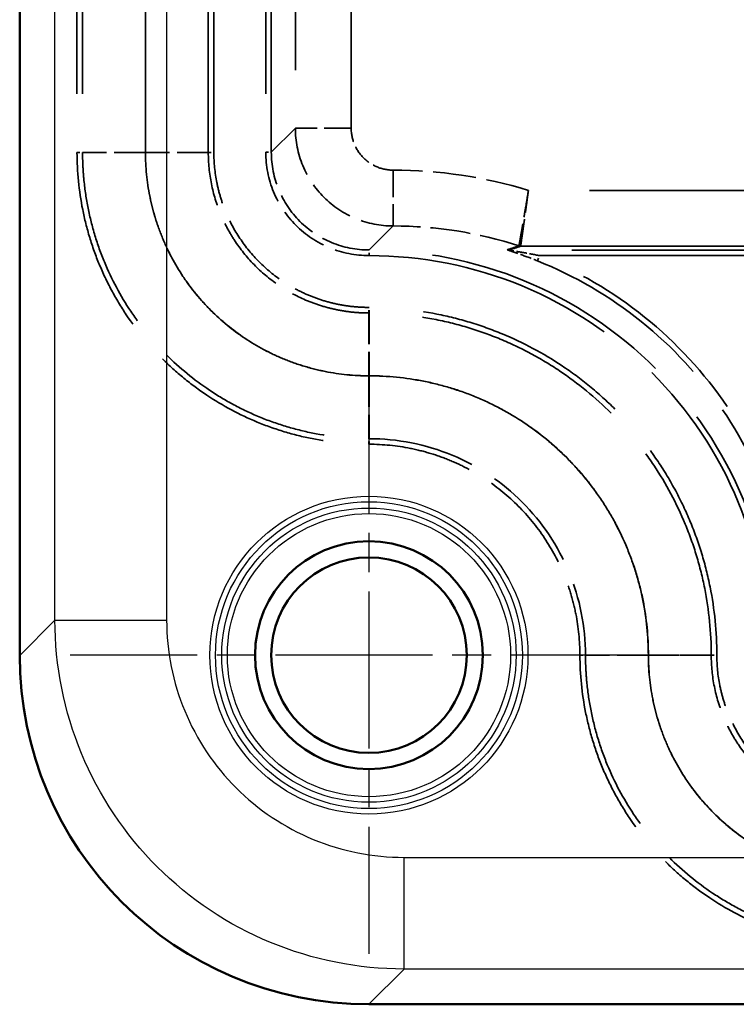
# Model space of a CAD drawing. Units: millimetres. Extents: x 2 to 2376, y 2 to 1680.
# Drawn here: x 532 to 557, y 610 to 645 of the extents above; entities that cross this region are included whole.
import ezdxf

# ---------------------------------------------------------------- set-up
doc = ezdxf.new("R2010")
doc.units = ezdxf.units.MM
doc.header["$LTSCALE"] = 2
for name, pattern in [('CHAIN', [0.3543, 0.2362, -0.0295, 0.0591, -0.0295]), ('DASH_DOT', [0.37, 0.24, -0.06, 0.01, -0.06]), ('DASHED', [0.2067, 0.1654, -0.0413])]:
    doc.linetypes.add(name, pattern=pattern)
for name, color, linetype, lineweight in [('Mittelpunktmarkierung (ISO)', 1, 'DASH_DOT', 25), ('Sichtbar (ISO)', 7, 'Continuous', 50), ('Sichtbar schmal (ISO)', 1, 'Continuous', 25), ('Verdeckt (ISO)', 5, 'DASHED', 35), ('Verdeckt schmal (ISO)', 5, 'DASHED', 35)]:
    doc.layers.add(name, color=color, linetype=linetype, lineweight=lineweight)

msp = doc.modelspace()

# ---------------------------------------------------------------- linework, layer by layer
at = {"layer": 'Mittelpunktmarkierung (ISO)', "linetype": 'CHAIN', "ltscale": 11.880328}
for p, q in [((544.0720175, 633.4095434), (544.0720175, 612.0266267)), ((554.7634758, 622.718085), (533.3805591, 622.718085))]:
    msp.add_line(p, q, dxfattribs=at)
at = {"layer": 'Sichtbar (ISO)'}
for p, q in [((531.5720175, 1197.7256997), (531.5720175, 622.7104704)), ((544.0644028, 610.218085), (1119.0796321, 610.218085))]:
    msp.add_line(p, q, dxfattribs=at)
for radius in [4.0773503, 3.5]:
    msp.add_circle((544.0720175, 622.718085), radius, dxfattribs=at)
msp.add_ellipse((544.0796368, 622.7257043), major_axis=(8.8496068, 8.8496068), ratio=0.998782766, start_param=2.3568034778, end_param=3.9263818294, dxfattribs=at)
at = {"layer": 'Sichtbar schmal (ISO)'}
for p, q in [((532.83404, 623.9724929), (532.83404, 1196.4636771)), ((536.8316033, 1196.4636771), (536.8316033, 623.9724929)), ((531.5720175, 622.7104704), (532.83404, 623.9724929)), ((532.83404, 623.9724929), (536.8316033, 623.9724929)), ((545.3264254, 615.4776709), (1117.8176095, 615.4776709)), ((545.3264254, 611.4801076), (545.3264254, 615.4776709)), ((545.3264254, 611.4801076), (544.0644028, 610.218085)), ((1117.8176095, 611.4801076), (545.3264254, 611.4801076))]:
    msp.add_line(p, q, dxfattribs=at)
for radius in [5.6914583, 5.4916487, 5.2682161, 5.0684065]:
    msp.add_circle((544.0720175, 622.718085), radius, dxfattribs=at)
for points, knots in [([(545.3264254, 611.4801076), (543.6907946, 611.4807445), (542.056664, 611.8062834), (540.5461383, 612.4322279), (539.0356125, 613.0581724), (537.6501712, 613.9840315), (536.4940676, 615.1401351), (535.3379639, 616.2962388), (534.4121048, 617.68168), (533.7861603, 619.1922058), (533.1602158, 620.7027316), (532.834677, 622.3368622), (532.83404, 623.9724929)], [5.4983961314, 5.4983961314, 5.4983961314, 5.4983961314, 5.8907907193, 5.8907907193, 5.8907907193, 6.2831853072, 6.2831853072, 6.2831853072, 6.6755798951, 6.6755798951, 6.6755798951, 7.067974483, 7.067974483, 7.067974483, 7.067974483]), ([(536.8316033, 623.9724929), (536.8316033, 622.8598302), (537.0526231, 621.7482754), (537.9034389, 619.6934917), (538.5329014, 618.7512699), (540.1052023, 617.1789689), (541.0474241, 616.5495065), (543.1022079, 615.6986906), (544.2137626, 615.4776709), (545.3264254, 615.4776709)], [5.4983961314, 5.4983961314, 5.4983961314, 5.4983961314, 5.8907907193, 5.8907907193, 6.2831853072, 6.2831853072, 6.6755798951, 6.6755798951, 7.067974483, 7.067974483, 7.067974483, 7.067974483])]:
    msp.add_open_spline(points, degree=3, knots=knots, dxfattribs=at)
at = {"layer": 'Verdeckt (ISO)', "ltscale": 25.348976}
for p, q in [((533.8220175, 892.2192844), (533.8220175, 640.7168856)), ((538.3220175, 640.7168856), (538.3220175, 892.2192844))]:
    msp.add_line(p, q, dxfattribs=at)
at = {"layer": 'Verdeckt (ISO)', "ltscale": 0.005774}
for p, q in [((544.0769862, 634.968085), (544.0708181, 634.968085)), ((544.0708181, 630.468085), (544.0769862, 630.468085)), ((551.8220175, 622.7230538), (551.8220175, 622.7168856)), ((556.3220175, 622.7168856), (556.3220175, 622.7230538))]:
    msp.add_line(p, q, dxfattribs=at)
at = {"layer": 'Verdeckt (ISO)', "ltscale": 19.470589}
for points in [[(533.8220175, 640.7168856), (533.8220177, 640.6334667), (533.8230969, 640.5478316), (533.8273685, 640.3793202), (533.8369464, 640.1270928), (533.8558504, 639.8764533), (533.9057534, 639.3772337), (533.9551021, 639.0471583), (534.0853502, 638.3923795), (534.1662486, 638.0676758), (534.3604996, 637.4237941), (534.4743965, 637.1037533), (534.858975, 636.1730809), (535.173716, 635.5849346), (535.7310682, 634.7498991), (535.9319123, 634.478605), (536.3601626, 633.9564447), (536.5854896, 633.7079263), (537.2942703, 632.9991525), (537.8101169, 632.5752222), (538.649624, 632.0130441), (538.9402802, 631.83849), (539.5311287, 631.5220475), (539.8328487, 631.3790834), (540.4488836, 631.123677), (540.7631971, 631.0112315), (541.404298, 630.8165693), (541.7325385, 630.7340881), (542.725178, 630.5357234), (543.3941976, 630.468085), (544.0708181, 630.468085)], [(551.8220175, 622.7168856), (551.8220177, 622.6334667), (551.8230969, 622.5478316), (551.8273685, 622.3793202), (551.8369464, 622.1270928), (551.8558504, 621.8764533), (551.9057534, 621.3772337), (551.9551021, 621.0471583), (552.0853502, 620.3923795), (552.1662486, 620.0676758), (552.3604996, 619.4237941), (552.4743965, 619.1037533), (552.858975, 618.1730809), (553.173716, 617.5849346), (553.7310682, 616.7498991), (553.9319123, 616.478605), (554.3601626, 615.9564447), (554.5854896, 615.7079263), (555.2942703, 614.9991525), (555.8101169, 614.5752222), (556.649624, 614.0130441), (556.9402802, 613.83849), (557.5311287, 613.5220475), (557.8328487, 613.3790834), (558.4488836, 613.123677), (558.7631971, 613.0112315), (559.404298, 612.8165693), (559.7325385, 612.7340881), (560.725178, 612.5357234), (561.3941976, 612.468085), (562.0708181, 612.468085)]]:
    msp.add_open_spline(points, degree=3, knots=[-0.00000006, -0.00000006, -0.00000006, -0.00000006, 0.000250196714, 0.000250196714, 0.000500453428, 0.001000966856, 0.001000966856, 0.002001993711, 0.002001993711, 0.003003020567, 0.003003020567, 0.004004047423, 0.004004047423, 0.006006101134, 0.006006101134, 0.00700712799, 0.00700712799, 0.008008154846, 0.008008154846, 0.010010208557, 0.010010208557, 0.011011235413, 0.011011235413, 0.012012262269, 0.012012262269, 0.013013289124, 0.013013289124, 0.01401431598, 0.01401431598, 0.016016369692, 0.016016369692, 0.016016369692, 0.016016369692], dxfattribs=at)
at = {"layer": 'Verdeckt (ISO)', "ltscale": 8.599959}
for points in [[(544.0708181, 634.968085), (543.9772732, 634.968085), (543.8814327, 634.9704104), (543.6932262, 634.9796648), (543.4120922, 635.0004519), (543.1344491, 635.0417423), (542.7672971, 635.1146433), (542.5852517, 635.1600835), (542.2242921, 635.2693544), (542.0448712, 635.3334993), (541.5229566, 635.54963), (541.1928942, 635.7259846), (540.5682087, 636.142648), (540.2723523, 636.3852316), (539.7420581, 636.9151214), (539.5040764, 637.2042588), (539.1888143, 637.6751106), (539.0909002, 637.8382839), (538.9134311, 638.1699208), (538.8332559, 638.3392591), (538.6180144, 638.8576714), (538.5075881, 639.2191325), (538.3592349, 639.9618311), (538.3220175, 640.3372895), (538.3220175, 640.7168856)], [(562.0708181, 616.968085), (561.9772732, 616.968085), (561.8814327, 616.9704104), (561.6932262, 616.9796648), (561.4120922, 617.0004519), (561.1344491, 617.0417423), (560.7672971, 617.1146433), (560.5852517, 617.1600835), (560.2242921, 617.2693544), (560.0448712, 617.3334993), (559.5229566, 617.54963), (559.1928942, 617.7259846), (558.5682087, 618.142648), (558.2723523, 618.3852316), (557.7420581, 618.9151214), (557.5040764, 619.2042588), (557.1888143, 619.6751106), (557.0909002, 619.8382839), (556.9134311, 620.1699208), (556.8332559, 620.3392591), (556.6180144, 620.8576714), (556.5075881, 621.2191325), (556.3592349, 621.9618311), (556.3220175, 622.3372895), (556.3220175, 622.7168856)]]:
    msp.add_open_spline(points, degree=3, knots=[-0.00000006, -0.00000006, -0.00000006, -0.00000006, 0.0002805746205, 0.0002805746205, 0.000561209241, 0.001122478482, 0.001122478482, 0.001683747723, 0.001683747723, 0.002245016964, 0.002245016964, 0.003367555446, 0.003367555446, 0.004490093928, 0.004490093928, 0.00561263241, 0.00561263241, 0.006173901651, 0.006173901651, 0.006735170892, 0.006735170892, 0.007857709374, 0.007857709374, 0.008980247856, 0.008980247856, 0.008980247856, 0.008980247856], dxfattribs=at)
at = {"layer": 'Verdeckt (ISO)', "ltscale": 23.264643}
msp.add_open_spline([(556.3220175, 622.7230538), (556.3220175, 623.5315815), (556.2427869, 624.3266204), (556.0099013, 625.4997635), (555.9131252, 625.8875514), (555.6803992, 626.6564578), (555.5437848, 627.0386428), (555.0834428, 628.1504208), (554.707808, 628.8535109), (554.0421658, 629.8515129), (553.802273, 630.1757112), (553.2906392, 630.7997371), (553.0214289, 631.0967008), (552.1748783, 631.9438606), (551.5589856, 632.4507381), (550.5560491, 633.1221778), (550.2084776, 633.3307125), (549.5020549, 633.7086778), (548.7806449, 634.0501718), (548.0297238, 634.3198506), (547.2638518, 634.5531465), (546.8717195, 634.6519181), (545.6852439, 634.8888448), (544.8855163, 634.968085), (544.0769862, 634.968085)], degree=3, knots=[0, 0, 0, 0, 0.125, 0.125, 0.1875, 0.1875, 0.25, 0.25, 0.375, 0.375, 0.4375, 0.4375, 0.5, 0.5, 0.625, 0.625, 0.6875, 0.6875, 0.75, 0.8125, 0.8125, 0.875, 0.875, 1, 1, 1, 1], dxfattribs=at)
at = {"layer": 'Verdeckt (ISO)', "ltscale": 11.586194}
msp.add_open_spline([(544.0769862, 630.468085), (545.086803, 630.468085), (547.1318544, 630.061262), (549.6964732, 628.3398873), (551.4189765, 625.7686978), (551.8220175, 623.7306098), (551.8220175, 622.7230538)], degree=3, dxfattribs=at)
at = {"layer": 'Verdeckt schmal (ISO)', "ltscale": 25.348976}
for p, q in [((533.6220175, 892.2192844), (533.6220175, 640.7168856)), ((536.0710175, 640.7168856), (536.0710175, 892.2192844)), ((536.0730175, 892.2192844), (536.0730175, 640.7168856)), ((538.5220175, 640.7168856), (538.5220175, 892.2192844))]:
    msp.add_line(p, q, dxfattribs=at)
at = {"layer": 'Verdeckt schmal (ISO)', "ltscale": 25.347948}
for p, q in [((540.3771861, 892.2141843), (540.3771861, 640.7219857)), ((540.5771175, 640.7219857), (540.5771175, 892.2141843))]:
    msp.add_line(p, q, dxfattribs=at)
at = {"layer": 'Verdeckt schmal (ISO)', "ltscale": 25.174507}
for p, q in [((541.4375238, 891.353778), (541.4375238, 641.582392)), ((543.4368384, 641.582392), (543.4368384, 891.353778))]:
    msp.add_line(p, q, dxfattribs=at)
at = {"layer": 'Verdeckt schmal (ISO)', "ltscale": 26.511944}
for p, q in [((541.4375238, 641.582392), (540.5771175, 640.7219857)), ((544.0759182, 637.2231851), (544.9363244, 638.0835914)), ((544.9424926, 638.0835914), (544.0820863, 637.2231851))]:
    msp.add_line(p, q, dxfattribs=at)
at = {"layer": 'Verdeckt schmal (ISO)', "ltscale": 2.941926}
for p, q in [((543.4368384, 641.582392), (541.4375238, 641.582392)), ((544.9363244, 640.082906), (544.9363244, 638.0835914)), ((544.9424926, 640.082906), (544.9424926, 638.0835914))]:
    msp.add_line(p, q, dxfattribs=at)
at = {"layer": 'Verdeckt schmal (ISO)', "ltscale": 0.299089}
for p, q in [((533.6220175, 640.7168856), (533.8220175, 640.7168856)), ((538.3220175, 640.7168856), (538.5220175, 640.7168856)), ((544.0708181, 634.968085), (544.0708181, 635.168085)), ((544.0769862, 634.968085), (544.0769862, 635.168085)), ((544.0708181, 630.268085), (544.0708181, 630.468085)), ((544.0769862, 630.268085), (544.0769862, 630.468085)), ((551.6220175, 622.7230538), (551.8220175, 622.7230538)), ((551.6220175, 622.7168856), (551.8220175, 622.7168856)), ((556.3220175, 622.7230538), (556.5220175, 622.7230538)), ((556.3220175, 622.7168856), (556.5220175, 622.7168856))]:
    msp.add_line(p, q, dxfattribs=at)
at = {"layer": 'Verdeckt schmal (ISO)', "ltscale": 3.364281}
for p, q in [((536.0710175, 640.7168856), (533.8220175, 640.7168856)), ((538.3220175, 640.7168856), (536.0730175, 640.7168856)), ((544.0708181, 634.968085), (544.0708181, 632.719085)), ((544.0769862, 634.968085), (544.0769862, 632.719085)), ((544.0708181, 632.717085), (544.0708181, 630.468085)), ((544.0769862, 632.717085), (544.0769862, 630.468085)), ((554.0710175, 622.7230538), (551.8220175, 622.7230538)), ((554.0710175, 622.7168856), (551.8220175, 622.7168856)), ((556.3220175, 622.7230538), (554.0730175, 622.7230538)), ((554.0730175, 622.7168856), (556.3220175, 622.7168856))]:
    msp.add_line(p, q, dxfattribs=at)
at = {"layer": 'Verdeckt schmal (ISO)', "ltscale": 0.294103}
for p, q in [((540.3771861, 640.7219857), (540.5771175, 640.7219857)), ((544.0759182, 637.0232536), (544.0759182, 637.2231851)), ((544.0820863, 637.0232536), (544.0820863, 637.2231851))]:
    msp.add_line(p, q, dxfattribs=at)
at = {"layer": 'Verdeckt schmal (ISO)', "ltscale": 0.005774}
for p, q in [((544.9424926, 640.082906), (544.9363244, 640.082906)), ((544.9363244, 638.0835914), (544.9424926, 638.0835914)), ((544.0820863, 637.2231851), (544.0759182, 637.2231851)), ((544.0759182, 637.0232536), (544.0820863, 637.0232536)), ((544.0769862, 635.168085), (544.0708181, 635.168085)), ((544.0708181, 632.719085), (544.0769862, 632.719085)), ((544.0769862, 632.717085), (544.0708181, 632.717085)), ((544.0708181, 630.268085), (544.0769862, 630.268085)), ((551.6220175, 622.7230538), (551.6220175, 622.7168856)), ((554.0710175, 622.7168856), (554.0710175, 622.7230538)), ((554.0730175, 622.7230538), (554.0730175, 622.7168856)), ((556.5220175, 622.7168856), (556.5220175, 622.7230538))]:
    msp.add_line(p, q, dxfattribs=at)
at = {"layer": 'Verdeckt schmal (ISO)', "ltscale": 26.528128}
msp.add_line((571.7131811, 639.3580302), (549.7797244, 639.3580302), dxfattribs=at)
at = {"layer": 'Verdeckt schmal (ISO)', "ltscale": 26.864841}
msp.add_line((549.5013306, 637.3583348), (571.7131811, 637.3583348), dxfattribs=at)
at = {"layer": 'Verdeckt schmal (ISO)', "ltscale": 27.208113}
msp.add_line((571.5763614, 637.2215151), (549.0806942, 637.2215151), dxfattribs=at)
at = {"layer": 'Verdeckt schmal (ISO)', "ltscale": 0.292611}
msp.add_line((550.0987157, 636.8358866), (550.1727732, 637.0215456), dxfattribs=at)
at = {"layer": 'Verdeckt schmal (ISO)', "ltscale": 25.887262}
msp.add_line((550.1727732, 637.0215456), (571.5763614, 637.0215456), dxfattribs=at)
at = {"layer": 'Verdeckt schmal (ISO)', "ltscale": 4.675234}
msp.add_ellipse((545.5194277, 627.240746), major_axis=(-14.3799258, 2.266758), ratio=0.8790396851, start_param=4.5522311763, end_param=4.8898299292, dxfattribs=at)
at = {"layer": 'Verdeckt schmal (ISO)', "ltscale": 4.354956}
msp.add_ellipse((545.4483147, 626.7952243), major_axis=(12.6400731, -1.9838888), ratio=0.8791617851, start_param=1.389731494, end_param=1.7475690263, dxfattribs=at)
at = {"layer": 'Verdeckt schmal (ISO)', "ltscale": 0.060017}
msp.add_ellipse((549.5013306, 637.5583043), major_axis=(0.0626171, -0.189945), ratio=0.9984494847, start_param=5.6486607919, end_param=5.9642834947, dxfattribs=at)
at = {"layer": 'Verdeckt schmal (ISO)', "ltscale": 0.059932}
msp.add_ellipse((549.502145, 637.5590104), major_axis=(0.197519, -0.0314045), ratio=0.999441656, start_param=4.5548007684, end_param=4.8699771924, dxfattribs=at)
at = {"layer": 'Verdeckt schmal (ISO)', "ltscale": 0.05709}
msp.add_ellipse((549.0806942, 637.4214846), major_axis=(0.0610905, -0.1904415), ratio=0.998371218, start_param=5.6720395192, end_param=5.9722970642, dxfattribs=at)
at = {"layer": 'Verdeckt schmal (ISO)', "ltscale": 5.233375}
msp.add_open_spline([(541.4375238, 641.582392), (541.4377031, 641.1243829), (541.528893, 640.6667452), (541.8795612, 639.82065), (542.1389017, 639.432607), (542.7865395, 638.7849693), (543.1745824, 638.5256287), (544.0206776, 638.1749606), (544.4783153, 638.0837706), (544.9363244, 638.0835914)], degree=3, knots=[2.3565371065, 2.3565371065, 2.3565371065, 2.3565371065, 2.7490648801, 2.7490648801, 3.1415926536, 3.1415926536, 3.5341204271, 3.5341204271, 3.9266482006, 3.9266482006, 3.9266482006, 3.9266482006], dxfattribs=at)
at = {"layer": 'Verdeckt schmal (ISO)', "ltscale": 2.243046}
msp.add_open_spline([(544.9363244, 640.082906), (544.7399579, 640.082906), (544.543766, 640.1219259), (544.3624183, 640.1970275), (544.1810706, 640.2721291), (544.0147449, 640.3832535), (543.8759654, 640.522033), (543.7371859, 640.6608125), (543.6260615, 640.8271382), (543.5509599, 641.0084859), (543.4758583, 641.1898336), (543.4368384, 641.3860254), (543.4368384, 641.582392)], degree=3, knots=[2.3565371065, 2.3565371065, 2.3565371065, 2.3565371065, 2.7490648801, 2.7490648801, 2.7490648801, 3.1415926536, 3.1415926536, 3.1415926536, 3.5341204271, 3.5341204271, 3.5341204271, 3.9266482006, 3.9266482006, 3.9266482006, 3.9266482006], dxfattribs=at)
at = {"layer": 'Verdeckt schmal (ISO)', "ltscale": 19.850586}
for points in [[(533.6220175, 640.7168856), (533.6220175, 640.0270632), (533.6912378, 639.3450295), (533.8261362, 638.6703859), (533.8935855, 638.3330642), (533.9776715, 637.9984295), (534.0768523, 637.6715949), (534.1760331, 637.3447604), (534.2905769, 637.0242533), (534.4206476, 636.710141), (534.5507182, 636.3960288), (534.6963312, 636.0883179), (534.8575498, 635.7870343), (535.0187684, 635.4857507), (535.1967043, 635.18932), (535.3877329, 634.9040532), (535.7697901, 634.3335197), (536.2021853, 633.8078895), (536.6841237, 633.3264538), (536.9250929, 633.0857359), (537.1785551, 632.8561623), (537.4447773, 632.637971), (537.7109995, 632.4197797), (537.9876615, 632.2150317), (538.271461, 632.025594), (538.83906, 631.6467185), (539.4385873, 631.3255072), (540.0710686, 631.0638131), (540.3873093, 630.9329661), (540.7135744, 630.8167219), (541.0417698, 630.7176442), (541.3699652, 630.6185665), (541.7009879, 630.5360921), (542.0347569, 630.4697453), (542.7022949, 630.3370519), (543.3806845, 630.268085), (544.0708181, 630.268085)], [(551.6220175, 622.7168856), (551.6220175, 622.0270632), (551.6912378, 621.3450295), (551.8261362, 620.6703859), (551.8935855, 620.3330642), (551.9776715, 619.9984295), (552.0768523, 619.6715949), (552.1760331, 619.3447604), (552.2905769, 619.0242533), (552.4206476, 618.710141), (552.5507182, 618.3960288), (552.6963312, 618.0883179), (552.8575498, 617.7870343), (553.0187684, 617.4857507), (553.1967043, 617.18932), (553.3877329, 616.9040532), (553.7697901, 616.3335197), (554.2021853, 615.8078895), (554.6841237, 615.3264538), (554.9250929, 615.0857359), (555.1785551, 614.8561623), (555.4447773, 614.637971), (555.7109995, 614.4197797), (555.9876615, 614.2150317), (556.271461, 614.025594), (556.83906, 613.6467185), (557.4385873, 613.3255072), (558.0710686, 613.0638131), (558.3873093, 612.9329661), (558.7135744, 612.8167219), (559.0417698, 612.7176442), (559.3699652, 612.6185665), (559.7009879, 612.5360921), (560.0347569, 612.4697453), (560.7022949, 612.3370519), (561.3806845, 612.268085), (562.0708181, 612.268085)]]:
    msp.add_open_spline(points, degree=3, knots=[0, 0, 0, 0, 0.002056489729, 0.002056489729, 0.002056489729, 0.003084734593, 0.003084734593, 0.003084734593, 0.004112979457, 0.004112979457, 0.004112979457, 0.005141224322, 0.005141224322, 0.005141224322, 0.006169469186, 0.006169469186, 0.006169469186, 0.008225958915, 0.008225958915, 0.008225958915, 0.009254203779, 0.009254203779, 0.009254203779, 0.010282448643, 0.010282448643, 0.010282448643, 0.012338938372, 0.012338938372, 0.012338938372, 0.013367183236, 0.013367183236, 0.013367183236, 0.014395428101, 0.014395428101, 0.014395428101, 0.016451917829, 0.016451917829, 0.016451917829, 0.016451917829], dxfattribs=at)
at = {"layer": 'Verdeckt schmal (ISO)', "ltscale": 11.966702}
for points, knots in [([(544.0708181, 632.717085), (543.5426911, 632.717085), (543.0205389, 632.7701594), (542.5040322, 632.8733827), (542.2457788, 632.9249944), (541.989571, 632.9893248), (541.7393506, 633.0652238), (541.4891302, 633.1411227), (541.2437669, 633.2287954), (541.0033391, 633.3284318), (540.7629113, 633.4280682), (540.527421, 633.539673), (540.2968454, 633.6631912), (540.0662698, 633.7867094), (539.8394176, 633.9229802), (539.6210021, 634.0692506), (539.1841711, 634.3617914), (538.7814618, 634.6926024), (538.412604, 635.0613806), (538.228175, 635.2457696), (538.0522941, 635.439746), (537.8851534, 635.6435252), (537.7180126, 635.8473043), (537.5612308, 636.0590587), (537.4161993, 636.2763139), (537.1261363, 636.7108243), (536.8803855, 637.1698701), (536.6803723, 637.6542405), (536.5803657, 637.8964257), (536.4915695, 638.1462887), (536.4158316, 638.3976053), (536.3400937, 638.6489219), (536.2769822, 638.9023914), (536.2261269, 639.1579506), (536.1244164, 639.6690691), (536.0710175, 640.188425), (536.0710175, 640.7168856)], [0, 0, 0, 0, 0.001574436042, 0.001574436042, 0.001574436042, 0.002361654063, 0.002361654063, 0.002361654063, 0.003148872084, 0.003148872084, 0.003148872084, 0.003936090105, 0.003936090105, 0.003936090105, 0.004723308126, 0.004723308126, 0.004723308126, 0.006297744168, 0.006297744168, 0.006297744168, 0.007084962189, 0.007084962189, 0.007084962189, 0.00787218021, 0.00787218021, 0.00787218021, 0.009446616252, 0.009446616252, 0.009446616252, 0.010233834273, 0.010233834273, 0.010233834273, 0.011021052294, 0.011021052294, 0.011021052294, 0.012595488337, 0.012595488337, 0.012595488337, 0.012595488337]), ([(562.0708181, 614.717085), (561.5426911, 614.717085), (561.0205389, 614.7701594), (560.5040322, 614.8733827), (560.2457788, 614.9249944), (559.989571, 614.9893248), (559.7393506, 615.0652238), (559.4891302, 615.1411227), (559.2437669, 615.2287954), (559.0033391, 615.3284318), (558.7629113, 615.4280682), (558.527421, 615.539673), (558.2968454, 615.6631912), (558.0662698, 615.7867094), (557.8394176, 615.9229802), (557.6210021, 616.0692506), (557.1841711, 616.3617914), (556.7814618, 616.6926024), (556.412604, 617.0613806), (556.228175, 617.2457696), (556.0522941, 617.439746), (555.8851534, 617.6435252), (555.7180126, 617.8473043), (555.5612308, 618.0590587), (555.4161993, 618.2763139), (555.1261363, 618.7108243), (554.8803855, 619.1698701), (554.6803723, 619.6542405), (554.5803657, 619.8964257), (554.4915695, 620.1462887), (554.4158316, 620.3976053), (554.3400937, 620.6489219), (554.2769822, 620.9023914), (554.2261269, 621.1579506), (554.1244164, 621.6690691), (554.0710175, 622.188425), (554.0710175, 622.7168856)], [0, 0, 0, 0, 0.001574436042, 0.001574436042, 0.001574436042, 0.002361654063, 0.002361654063, 0.002361654063, 0.003148872084, 0.003148872084, 0.003148872084, 0.003936090105, 0.003936090105, 0.003936090105, 0.004723308126, 0.004723308126, 0.004723308126, 0.006297744168, 0.006297744168, 0.006297744168, 0.007084962189, 0.007084962189, 0.007084962189, 0.00787218021, 0.00787218021, 0.00787218021, 0.009446616252, 0.009446616252, 0.009446616252, 0.010233834273, 0.010233834273, 0.010233834273, 0.011021052294, 0.011021052294, 0.011021052294, 0.012595488336, 0.012595488336, 0.012595488336, 0.012595488336])]:
    msp.add_open_spline(points, degree=3, knots=knots, dxfattribs=at)
at = {"layer": 'Verdeckt schmal (ISO)', "ltscale": 11.964343}
for points in [[(536.0730175, 640.7168856), (536.0730175, 640.1887947), (536.1247993, 639.6664611), (536.2280001, 639.1498443), (536.2796005, 638.891536), (536.3441486, 638.6354174), (536.4203595, 638.3853077), (536.4965703, 638.135198), (536.58465, 637.8899689), (536.6844674, 637.6495666), (536.7842849, 637.4091643), (536.8958272, 637.1735834), (537.0192767, 636.942899), (537.1427263, 636.7122146), (537.2789448, 636.485212), (537.4251431, 636.2668639), (537.7175396, 635.8301677), (538.0486204, 635.4279186), (538.4174935, 635.0593224), (538.7863665, 634.6907262), (539.1979467, 634.3532469), (539.6324792, 634.0634032), (540.0670118, 633.7735594), (540.5261958, 633.5282009), (541.0102559, 633.3277332), (541.2522859, 633.2274993), (541.5018948, 633.1382548), (541.7529814, 633.062239), (542.0040679, 632.9862231), (542.2573326, 632.9230004), (542.5127269, 632.8722851), (543.0235155, 632.7708544), (543.5427596, 632.719085), (544.0708181, 632.719085)], [(554.0730175, 622.7168856), (554.0730175, 622.1887947), (554.1247993, 621.6664611), (554.2280001, 621.1498443), (554.2796005, 620.891536), (554.3441486, 620.6354174), (554.4203595, 620.3853077), (554.4965703, 620.135198), (554.58465, 619.8899689), (554.6844674, 619.6495666), (554.7842849, 619.4091643), (554.8958272, 619.1735834), (555.0192767, 618.942899), (555.1427263, 618.7122146), (555.2789448, 618.485212), (555.4251431, 618.2668639), (555.7175396, 617.8301677), (556.0486204, 617.4279186), (556.4174935, 617.0593224), (556.7863665, 616.6907262), (557.1979467, 616.3532469), (557.6324792, 616.0634032), (558.0670118, 615.7735594), (558.5261958, 615.5282009), (559.0102559, 615.3277332), (559.2522859, 615.2274993), (559.5018948, 615.1382548), (559.7529814, 615.062239), (560.0040679, 614.9862231), (560.2573326, 614.9230004), (560.5127269, 614.8722851), (561.0235155, 614.7708544), (561.5427596, 614.719085), (562.0708181, 614.719085)]]:
    msp.add_open_spline(points, degree=3, knots=[0, 0, 0, 0, 0.001574570497, 0.001574570497, 0.001574570497, 0.002361855746, 0.002361855746, 0.002361855746, 0.003149140995, 0.003149140995, 0.003149140995, 0.003936426243, 0.003936426243, 0.003936426243, 0.004723711492, 0.004723711492, 0.004723711492, 0.006298281989, 0.006298281989, 0.006298281989, 0.007872852487, 0.007872852487, 0.007872852487, 0.009447422984, 0.009447422984, 0.009447422984, 0.010234708233, 0.010234708233, 0.010234708233, 0.011021993481, 0.011021993481, 0.011021993481, 0.012596563979, 0.012596563979, 0.012596563979, 0.012596563979], dxfattribs=at)
at = {"layer": 'Verdeckt schmal (ISO)', "ltscale": 8.300776}
for points in [[(544.0708181, 635.168085), (543.8876374, 635.168085), (543.7054543, 635.1770644), (543.5242652, 635.1949919), (543.343076, 635.2129194), (543.1628809, 635.239795), (542.9836763, 635.2755875), (542.8044718, 635.3113799), (542.6276607, 635.3559172), (542.4539558, 635.4088157), (542.2802509, 635.4617142), (542.1096521, 635.5229739), (541.9428722, 635.5922112), (541.7760922, 635.6614484), (541.6126312, 635.7387606), (541.4525908, 635.8243946), (541.2925503, 635.9100286), (541.135091, 636.0045708), (540.9836014, 636.1059991), (540.6806224, 636.3088558), (540.4015223, 636.5385356), (540.1457758, 636.7944484), (539.8900294, 637.0503613), (539.6558956, 637.3358723), (539.4547842, 637.6373713), (539.2536728, 637.9388703), (539.0834205, 638.2574656), (538.9443262, 638.5933228), (538.874779, 638.7612515), (538.8128715, 638.9344394), (538.7601267, 639.1086561), (538.7073819, 639.2828728), (538.6635035, 639.458599), (538.628313, 639.6358042), (538.5579319, 639.9902147), (538.5220175, 640.350493), (538.5220175, 640.7168856)], [(562.0708181, 617.168085), (561.8876374, 617.168085), (561.7054543, 617.1770644), (561.5242652, 617.1949919), (561.343076, 617.2129194), (561.1628809, 617.239795), (560.9836763, 617.2755875), (560.8044718, 617.3113799), (560.6276607, 617.3559172), (560.4539558, 617.4088157), (560.2802509, 617.4617142), (560.1096521, 617.5229739), (559.9428722, 617.5922112), (559.7760922, 617.6614484), (559.6126312, 617.7387606), (559.4525908, 617.8243946), (559.2925503, 617.9100286), (559.135091, 618.0045708), (558.9836014, 618.1059991), (558.6806224, 618.3088558), (558.4015223, 618.5385356), (558.1457758, 618.7944484), (557.8900294, 619.0503613), (557.6558956, 619.3358723), (557.4547842, 619.6373713), (557.2536728, 619.9388703), (557.0834205, 620.2574656), (556.9443262, 620.5933228), (556.874779, 620.7612515), (556.8128715, 620.9344394), (556.7601267, 621.1086561), (556.7073819, 621.2828728), (556.6635035, 621.458599), (556.628313, 621.6358042), (556.5579319, 621.9902147), (556.5220175, 622.350493), (556.5220175, 622.7168856)]]:
    msp.add_open_spline(points, degree=3, knots=[0, 0, 0, 0, 0.0005461822412, 0.0005461822412, 0.0005461822412, 0.0010923644823, 0.0010923644823, 0.0010923644823, 0.0016385467235, 0.0016385467235, 0.0016385467235, 0.0021847289646, 0.0021847289646, 0.0021847289646, 0.0027309112058, 0.0027309112058, 0.0027309112058, 0.0032770934469, 0.0032770934469, 0.0032770934469, 0.0043694579293, 0.0043694579293, 0.0043694579293, 0.0054618224116, 0.0054618224116, 0.0054618224116, 0.0065541868939, 0.0065541868939, 0.0065541868939, 0.007100369135, 0.007100369135, 0.007100369135, 0.0076465513762, 0.0076465513762, 0.0076465513762, 0.0087389158585, 0.0087389158585, 0.0087389158585, 0.0087389158585], dxfattribs=at)
at = {"layer": 'Verdeckt schmal (ISO)', "ltscale": 5.532992}
msp.add_open_spline([(540.3771861, 640.7219857), (540.3771861, 640.2376148), (540.4734351, 639.7536751), (540.6586858, 639.3063507), (540.8439364, 638.8590264), (541.1180431, 638.4487563), (541.4603659, 638.1064335), (541.8026888, 637.7641107), (542.2129588, 637.490004), (542.6602832, 637.3047533), (543.1076075, 637.1195027), (543.5915473, 637.0232536), (544.0759182, 637.0232536)], degree=3, knots=[2.3565371065, 2.3565371065, 2.3565371065, 2.3565371065, 2.7490648801, 2.7490648801, 2.7490648801, 3.1415926536, 3.1415926536, 3.1415926536, 3.5341204271, 3.5341204271, 3.5341204271, 3.9266482006, 3.9266482006, 3.9266482006, 3.9266482006], dxfattribs=at)
at = {"layer": 'Verdeckt schmal (ISO)', "ltscale": 5.233983}
msp.add_open_spline([(544.0759182, 637.2231851), (543.6177115, 637.2231672), (543.1599163, 637.3141992), (542.736762, 637.4894266), (542.3136076, 637.664654), (541.9255093, 637.9239391), (541.6016904, 638.247758), (541.2778715, 638.5715769), (541.0185864, 638.9596752), (540.843359, 639.3828295), (540.6681317, 639.8059839), (540.5770996, 640.2637791), (540.5771175, 640.7219857)], degree=3, knots=[2.3565371065, 2.3565371065, 2.3565371065, 2.3565371065, 2.7490648801, 2.7490648801, 2.7490648801, 3.1415926536, 3.1415926536, 3.1415926536, 3.5341204271, 3.5341204271, 3.5341204271, 3.9266482006, 3.9266482006, 3.9266482006, 3.9266482006], dxfattribs=at)
at = {"layer": 'Verdeckt schmal (ISO)', "ltscale": 2.942967}
msp.add_open_spline([(549.7797244, 639.3580204), (549.7375013, 639.1020658), (549.6947553, 638.8462336), (549.6550882, 638.6117171), (549.6352546, 638.4944588), (549.6158608, 638.3805303), (549.597553, 638.2735704), (549.5792452, 638.1666104), (549.562175, 638.0674878), (549.5463642, 637.9760973), (549.5305534, 637.8847067), (549.5159026, 637.8004846), (549.5031577, 637.7274824), (549.4904127, 637.6544803), (549.4794324, 637.5918757), (549.4702828, 637.5398317), (549.4611332, 637.4877877), (549.4539091, 637.4468433), (549.4488783, 637.4183576), (549.4438475, 637.3898719), (549.4409028, 637.3732367), (549.440149, 637.3689762)], degree=3, knots=[-0.0000174062744, -0.0000174062744, -0.0000174062744, -0.0000174062744, 0.0007608553936, 0.0007608553936, 0.0007608553936, 0.0011499862276, 0.0011499862276, 0.0011499862276, 0.0015391170616, 0.0015391170616, 0.0015391170616, 0.0019282478955, 0.0019282478955, 0.0019282478955, 0.0023173787295, 0.0023173787295, 0.0023173787295, 0.0027065095635, 0.0027065095635, 0.0027065095635, 0.0030956403975, 0.0030956403975, 0.0030956403975, 0.0030956403975], dxfattribs=at)
at = {"layer": 'Verdeckt schmal (ISO)', "ltscale": 2.943109}
msp.add_open_spline([(549.502145, 637.3591194), (549.5027584, 637.3634061), (549.5051553, 637.3802583), (549.509252, 637.4089305), (549.5133486, 637.4376027), (549.5192325, 637.4787144), (549.5266877, 637.5310945), (549.5341429, 637.5834745), (549.5430929, 637.6464804), (549.5534882, 637.7199448), (549.5638834, 637.7934093), (549.5758387, 637.8781539), (549.5887499, 637.9700955), (549.6016611, 638.0620371), (549.6156101, 638.1617512), (549.6305836, 638.2693403), (549.6455571, 638.3769293), (549.6614256, 638.4914755), (549.6776585, 638.6092849), (549.685775, 638.6681897), (549.6940239, 638.7282295), (549.702396, 638.7893147), (549.7107681, 638.8504), (549.7192617, 638.9125336), (549.7278691, 638.9756678), (549.7402422, 639.0664232), (549.7527727, 639.1586742), (549.765201, 639.2505201), (549.7700638, 639.2864565), (549.7749108, 639.3223288), (549.779726, 639.3580202)], degree=3, knots=[0, 0, 0, 0, 0.000384189411, 0.000384189411, 0.000384189411, 0.0007683788221, 0.0007683788221, 0.0007683788221, 0.0011525682331, 0.0011525682331, 0.0011525682331, 0.0015367576441, 0.0015367576441, 0.0015367576441, 0.0019209470552, 0.0019209470552, 0.0019209470552, 0.0023051364662, 0.0023051364662, 0.0023051364662, 0.0024972311717, 0.0024972311717, 0.0024972311717, 0.0026893258772, 0.0026893258772, 0.0026893258772, 0.0029654620164, 0.0029654620164, 0.0029654620164, 0.0030735052047, 0.0030735052047, 0.0030735052047, 0.0030735052047], dxfattribs=at)
at = {"layer": 'Verdeckt schmal (ISO)', "ltscale": 7.476576}
msp.add_open_spline([(549.4393357, 637.3682699), (549.2986221, 637.321243), (549.159378, 637.2753229), (549.0216283, 637.2305178)], degree=3, dxfattribs=at)
at = {"layer": 'Verdeckt schmal (ISO)', "ltscale": 7.476659}
msp.add_open_spline([(549.0806942, 637.2215151), (549.2194226, 637.2660169), (549.359643, 637.3116262), (549.5013306, 637.3583348)], degree=3, dxfattribs=at)
at = {"layer": 'Verdeckt schmal (ISO)', "ltscale": 0.026571}
msp.add_open_spline([(549.440149, 637.3689764), (549.4400974, 637.3686692), (549.4398258, 637.3684337), (549.4393357, 637.3682699)], degree=3, dxfattribs=at)
at = {"layer": 'Verdeckt schmal (ISO)', "ltscale": 0.029532}
msp.add_open_spline([(549.5013306, 637.3583348), (549.5018242, 637.3585156), (549.502096, 637.3587772), (549.502145, 637.3591194)], degree=3, dxfattribs=at)
at = {"layer": 'Verdeckt schmal (ISO)', "ltscale": 27.538258}
msp.add_open_spline([(558.5771175, 622.7281539), (558.5770996, 624.6263462), (558.1998931, 626.5228527), (556.7479092, 630.028889), (555.6737022, 631.6366989), (552.9906314, 634.3197698), (551.3828214, 635.3939768), (547.8767851, 636.8459606), (545.9802786, 637.2231672), (544.0820863, 637.2231851)], degree=3, knots=[2.3565371065, 2.3565371065, 2.3565371065, 2.3565371065, 2.7490648801, 2.7490648801, 3.1415926536, 3.1415926536, 3.5341204271, 3.5341204271, 3.9266482006, 3.9266482006, 3.9266482006, 3.9266482006], dxfattribs=at)
at = {"layer": 'Verdeckt schmal (ISO)', "ltscale": 27.158512}
msp.add_open_spline([(544.0820863, 637.0232536), (545.9541144, 637.0232536), (547.8244763, 636.6512641), (549.5533244, 635.9352954), (551.2821726, 635.2193267), (552.8678108, 634.1599413), (554.1908423, 632.8369099), (555.5138738, 631.5138784), (556.5732592, 629.9282401), (557.2892278, 628.199392), (558.0051965, 626.4705438), (558.3771861, 624.6001819), (558.3771861, 622.7281539)], degree=3, knots=[2.3565371065, 2.3565371065, 2.3565371065, 2.3565371065, 2.7490648801, 2.7490648801, 2.7490648801, 3.1415926536, 3.1415926536, 3.1415926536, 3.5341204271, 3.5341204271, 3.5341204271, 3.9266482006, 3.9266482006, 3.9266482006, 3.9266482006], dxfattribs=at)
at = {"layer": 'Verdeckt schmal (ISO)', "ltscale": 1.219887}
msp.add_open_spline([(549.0216283, 637.2305178), (549.020151, 637.2300372), (549.0281388, 637.226661), (549.0546806, 637.2168146), (549.0723958, 637.2106038), (549.130673, 637.1904213), (549.1751198, 637.1753093), (549.3122749, 637.1282747), (549.4098555, 637.0943453), (549.7011563, 636.9901008), (549.9002547, 636.9150492), (550.0987157, 636.8358866)], degree=3, knots=[0, 0, 0, 0, 0.0000807605128, 0.0000807605128, 0.0001615210257, 0.0001615210257, 0.0003230420513, 0.0003230420513, 0.0006460841027, 0.0006460841027, 0.0012921682053, 0.0012921682053, 0.0012921682053, 0.0012921682053], dxfattribs=at)
at = {"layer": 'Verdeckt schmal (ISO)', "ltscale": 1.100875}
msp.add_open_spline([(550.1727732, 637.0215456), (549.9838336, 637.0592286), (549.7947004, 637.0950242), (549.5127491, 637.1457628), (549.4187786, 637.1622261), (549.2793486, 637.1862212), (549.233253, 637.1940743), (549.1659487, 637.2056052), (549.1436307, 637.209435), (549.1127697, 637.214885), (549.1026864, 637.2166925), (549.0861181, 637.219858), (549.0793541, 637.2213002), (549.0806942, 637.2215151)], degree=3, knots=[0, 0, 0, 0, 0.00057790638, 0.00057790638, 0.00086685957, 0.00086685957, 0.0010113361649, 0.0010113361649, 0.0010835744624, 0.0010835744624, 0.0011196936112, 0.0011196936112, 0.0011558127599, 0.0011558127599, 0.0011558127599, 0.0011558127599], dxfattribs=at)
at = {"layer": 'Verdeckt schmal (ISO)', "ltscale": 21.17091}
msp.add_open_spline([(559.4214969, 623.3726017), (559.4214969, 624.8317426), (559.2027538, 626.2903684), (558.7748312, 627.6849655), (558.3469086, 629.0795625), (557.7099181, 630.4096799), (556.8917094, 631.6171638), (556.0735008, 632.8246476), (555.0742872, 633.9091831), (553.9377551, 634.8233536), (552.8012231, 635.7375241), (551.52775, 636.4810588), (550.1727732, 637.0215456)], degree=3, knots=[2.3565371065, 2.3565371065, 2.3565371065, 2.3565371065, 2.6542011224, 2.6542011224, 2.6542011224, 2.9518651383, 2.9518651383, 2.9518651383, 3.2495291542, 3.2495291542, 3.2495291542, 3.5471931701, 3.5471931701, 3.5471931701, 3.5471931701], dxfattribs=at)
at = {"layer": 'Verdeckt schmal (ISO)', "ltscale": 20.882925}
msp.add_open_spline([(550.0987157, 636.8358866), (551.4352651, 636.302761), (552.6914169, 635.5693473), (554.9335591, 633.765886), (555.9191771, 632.6961052), (557.533323, 630.313987), (558.1616406, 629.00196), (559.0058235, 626.250696), (559.221579, 624.811904), (559.2215654, 623.3726017)], degree=3, knots=[2.7359921371, 2.7359921371, 2.7359921371, 2.7359921371, 3.033656153, 3.033656153, 3.3313201689, 3.3313201689, 3.6289841848, 3.6289841848, 3.9266482006, 3.9266482006, 3.9266482006, 3.9266482006], dxfattribs=at)
at = {"layer": 'Verdeckt schmal (ISO)', "ltscale": 23.644648}
msp.add_open_spline([(556.5220175, 622.7230538), (556.5220175, 623.5447565), (556.4414863, 624.357516), (556.2809674, 625.1613926), (556.200708, 625.5633309), (556.1003398, 625.9618461), (555.9817883, 626.3510128), (555.8632368, 626.7401795), (555.7262136, 627.1217559), (555.5709421, 627.4958338), (555.4156706, 627.8699117), (555.2422797, 628.2365441), (555.0502274, 628.5955083), (554.8581751, 628.9544725), (554.6461355, 629.3076438), (554.4186679, 629.6474278), (553.9637328, 630.3269959), (553.448584, 630.9529696), (552.8745999, 631.5265757), (552.5876079, 631.8133788), (552.2859056, 632.0870888), (551.968802, 632.3470905), (551.6516984, 632.6070922), (551.3221128, 632.8508211), (550.9839958, 633.0763387), (550.3077619, 633.5273738), (549.5931737, 633.9091839), (548.839868, 634.2211132), (548.4632151, 634.3770779), (548.0747824, 634.515937), (547.6840336, 634.6342057), (547.2932849, 634.7524744), (546.8991484, 634.8508406), (546.5016995, 634.9297479), (545.7068018, 635.0875625), (544.8987474, 635.168085), (544.0769862, 635.168085)], degree=3, knots=[0, 0, 0, 0, 0.002450046491, 0.002450046491, 0.002450046491, 0.003675069736, 0.003675069736, 0.003675069736, 0.004900092982, 0.004900092982, 0.004900092982, 0.006125116227, 0.006125116227, 0.006125116227, 0.007350139473, 0.007350139473, 0.007350139473, 0.009800185964, 0.009800185964, 0.009800185964, 0.011025209209, 0.011025209209, 0.011025209209, 0.012250232455, 0.012250232455, 0.012250232455, 0.014700278946, 0.014700278946, 0.014700278946, 0.015925302191, 0.015925302191, 0.015925302191, 0.017150325437, 0.017150325437, 0.017150325437, 0.019600371928, 0.019600371928, 0.019600371928, 0.019600371928], dxfattribs=at)
at = {"layer": 'Verdeckt schmal (ISO)', "ltscale": 14.954129}
msp.add_open_spline([(544.0769862, 632.719085), (544.7370204, 632.719085), (545.3898617, 632.6544098), (546.0355579, 632.5254887), (546.3584061, 632.4610282), (546.6785549, 632.380399), (546.9911805, 632.285178), (547.303806, 632.189957), (547.6103262, 632.0798848), (547.910821, 631.9551557), (548.2113157, 631.8304267), (548.5057851, 631.6910409), (548.7941343, 631.5367681), (549.0824836, 631.3824953), (549.3662358, 631.2122549), (549.6391464, 631.0295516), (550.1849676, 630.6641451), (550.6877339, 630.2503699), (551.148432, 629.7893347), (551.378781, 629.5588171), (551.5985381, 629.3164004), (551.8073604, 629.0616992), (552.0161826, 628.8069981), (552.2120258, 628.5423216), (552.3931525, 628.2707445), (552.5742792, 627.9991674), (552.7415218, 627.7198986), (552.8947738, 627.432879), (553.0480259, 627.1458594), (553.1872875, 626.8510891), (553.3125415, 626.5485586), (553.4377954, 626.2460282), (553.549313, 625.9340204), (553.6442936, 625.6201763), (553.7392743, 625.3063321), (553.8182657, 624.9897665), (553.8816278, 624.6705407), (554.0083522, 624.0320891), (554.0730175, 623.3830747), (554.0730175, 622.7230538)], degree=3, knots=[0, 0, 0, 0, 0.00196796923, 0.00196796923, 0.00196796923, 0.002951953845, 0.002951953845, 0.002951953845, 0.00393593846, 0.00393593846, 0.00393593846, 0.004919923076, 0.004919923076, 0.004919923076, 0.005903907691, 0.005903907691, 0.005903907691, 0.007871876921, 0.007871876921, 0.007871876921, 0.008855861536, 0.008855861536, 0.008855861536, 0.009839846151, 0.009839846151, 0.009839846151, 0.010823830762, 0.010823830762, 0.010823830762, 0.011807815381, 0.011807815381, 0.011807815381, 0.012791799996, 0.012791799996, 0.012791799996, 0.013775784612, 0.013775784612, 0.013775784612, 0.015743753842, 0.015743753842, 0.015743753842, 0.015743753842], dxfattribs=at)
at = {"layer": 'Verdeckt schmal (ISO)', "ltscale": 14.950635}
msp.add_open_spline([(554.0710175, 622.7230538), (554.0710175, 623.3828454), (554.0053775, 624.0333831), (553.8775774, 624.6751577), (553.8136773, 624.996045), (553.7337053, 625.3158707), (553.638265, 625.6307369), (553.5428247, 625.9456031), (553.4326866, 626.2534033), (553.3080315, 626.5542243), (553.0587214, 627.1558663), (552.7518305, 627.729826), (552.3869038, 628.2758845), (552.2044404, 628.5489137), (552.007487, 628.8142988), (551.8001794, 629.066842), (551.5928718, 629.3193853), (551.3742394, 629.5606094), (551.144354, 629.7905864), (550.9144686, 630.0205633), (550.6733296, 630.2392924), (550.4208349, 630.4466715), (550.1683401, 630.6540506), (549.9029528, 630.8510582), (549.629926, 631.0335045), (549.0838723, 631.3983972), (548.5098441, 631.7050152), (547.9081886, 631.9540818), (547.6073609, 632.078615), (547.2995749, 632.1886532), (546.9847536, 632.2840359), (546.6699322, 632.3794185), (546.3500348, 632.4594141), (546.0291282, 632.5233524), (545.387315, 632.6512291), (544.7367808, 632.717085), (544.0769862, 632.717085)], degree=3, knots=[0, 0, 0, 0, 0.001959993309, 0.001959993309, 0.001959993309, 0.002939989964, 0.002939989964, 0.002939989964, 0.003919986618, 0.003919986618, 0.003919986618, 0.005879979927, 0.005879979927, 0.005879979927, 0.006859976582, 0.006859976582, 0.006859976582, 0.007839973237, 0.007839973237, 0.007839973237, 0.008819969891, 0.008819969891, 0.008819969891, 0.009799966546, 0.009799966546, 0.009799966546, 0.011759959855, 0.011759959855, 0.011759959855, 0.012739956509, 0.012739956509, 0.012739956509, 0.013719953164, 0.013719953164, 0.013719953164, 0.015679946473, 0.015679946473, 0.015679946473, 0.015679946473], dxfattribs=at)
at = {"layer": 'Verdeckt schmal (ISO)', "ltscale": 11.287037}
msp.add_open_spline([(544.0769862, 630.268085), (544.5751222, 630.268085), (545.0676283, 630.2180704), (545.554806, 630.1207197), (545.7983948, 630.0720444), (546.0400595, 630.0113713), (546.2760968, 629.9398069), (546.5121341, 629.8682425), (546.7436078, 629.7855935), (546.9704613, 629.6917224), (547.1973148, 629.5978512), (547.4195426, 629.4927447), (547.6371269, 629.3763594), (547.8547112, 629.2599741), (548.0687898, 629.1315067), (548.274802, 628.9935783), (548.6868265, 628.7177215), (549.0664111, 628.4054894), (549.4140708, 628.0574593), (549.7617304, 627.7094292), (550.0798476, 627.3210429), (550.3534005, 626.9111516), (550.6269535, 626.5012604), (550.858853, 626.0683057), (551.0477288, 625.6115289), (551.1421668, 625.3831405), (551.2260479, 625.1475098), (551.2975407, 624.9104938), (551.3690334, 624.6734777), (551.4285463, 624.4344224), (551.4764287, 624.1933872), (551.5721937, 623.7113169), (551.6220175, 623.221426), (551.6220175, 622.7230538)], degree=3, knots=[0, 0, 0, 0, 0.001485029205, 0.001485029205, 0.001485029205, 0.002227543808, 0.002227543808, 0.002227543808, 0.002970058411, 0.002970058411, 0.002970058411, 0.003712573014, 0.003712573014, 0.003712573014, 0.004455087616, 0.004455087616, 0.004455087616, 0.005940116822, 0.005940116822, 0.005940116822, 0.007425146027, 0.007425146027, 0.007425146027, 0.008910175233, 0.008910175233, 0.008910175233, 0.009652689836, 0.009652689836, 0.009652689836, 0.010395204438, 0.010395204438, 0.010395204438, 0.011880233644, 0.011880233644, 0.011880233644, 0.011880233644], dxfattribs=at)

doc.saveas('drawing.dxf')
